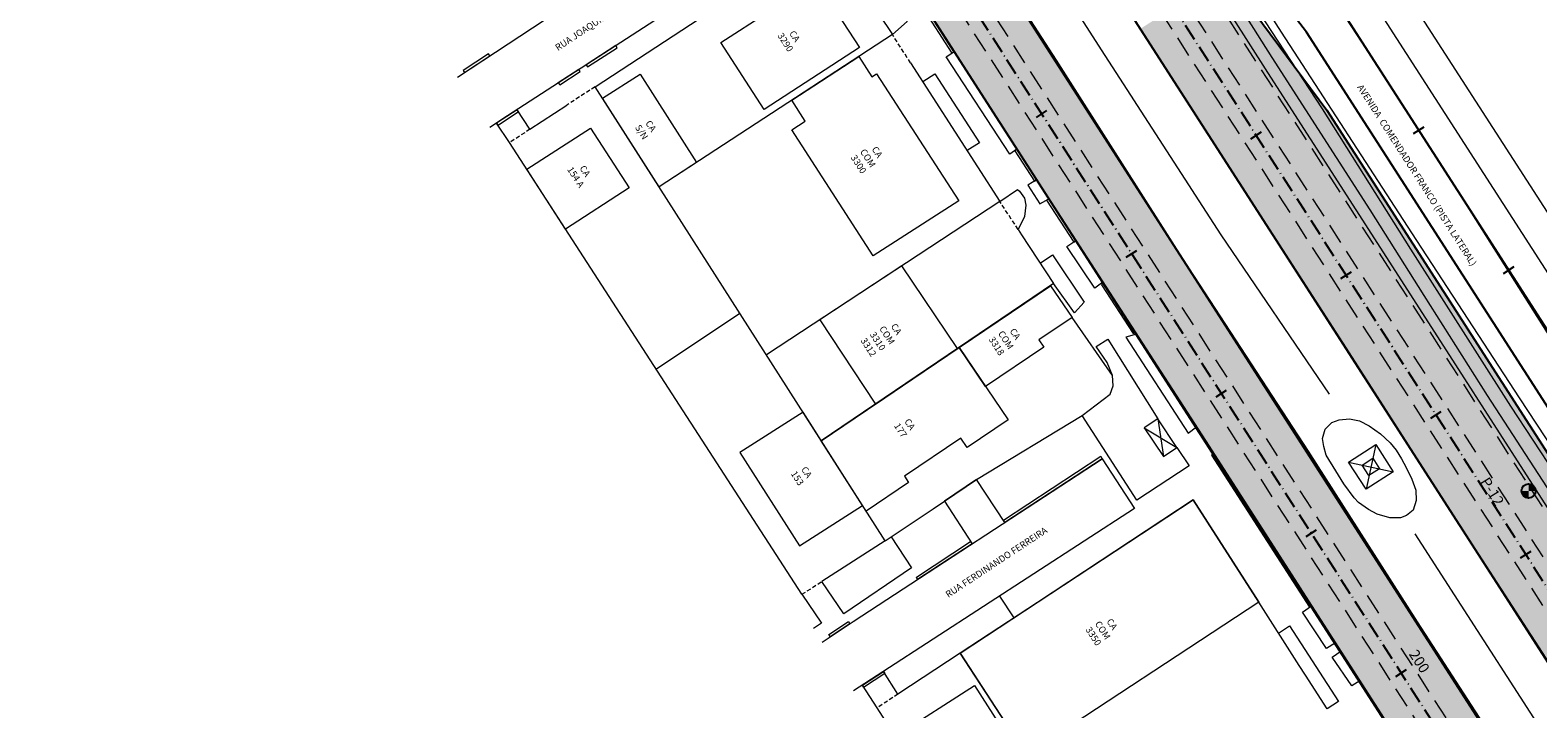
# Model space of a CAD drawing. Units: metres. Extents: x 674675 to 680851, y 7176859 to 7185862.
# Drawn here: x 677191 to 677373, y 7182703 to 7182784 of the extents above; entities that cross this region are included whole.
import ezdxf

# ---------------------------------------------------------------- set-up
doc = ezdxf.new("R2010")
doc.units = ezdxf.units.M
for name, pattern in [('DASHED', [0.75, 0.5, -0.25]), ('DASHED2', [0.375, 0.25, -0.125]), ('LIN3', [3, 2, -0.5, 0, -0.5])]:
    doc.linetypes.add(name, pattern=pattern)
for name, color, linetype, lineweight in [('BASE_DA_TORRE', 2, 'Continuous', 0), ('CALCADA', 44, 'Continuous', 0), ('CERCA_TELA', 2, 'TRACO0', 0), ("CURSO_D'AGUA", 150, 'Continuous', 0), ('EDIF_ALVENARIA', 251, 'Continuous', 0), ('EDIFICACAO', 251, 'Continuous', 0), ('GRADE', 2, 'GRADE', 0), ('GUIA_REBAIXADA_EXISTENTE', 3, 'Continuous', 0), ('MURO_ALVENARIA', 3, 'Continuous', 0), ('MURO_GRADE', 3, 'Continuous', 0), ('MURO_PALITO', 3, 'Continuous', 0), ('Pavimentos', 3, 'Continuous', 0), ('PG-FAIXA DE TRAFEGO', 7, 'DASHED2', 0), ('PONTO_DE_ONIBUS', 2, 'Continuous', 0), ('PORTAO', 8, 'DASHED', 0), ('PORTAO_PEDESTRE', 8, 'Continuous', 0), ('TOPONIMIA_VIAS', 2, 'Continuous', 0), ('TORRE', 7, 'Continuous', 0), ('VIA_ PAVIMENTADA', 1, 'Continuous', 0)]:
    doc.layers.add(name, color=color, linetype=linetype, lineweight=lineweight)
doc.layers.add('EDIF_COMERCIAL', color=251, linetype='Continuous', lineweight=0, plot=False)
for name, color, linetype in [('P-SONDAGENS_PP', 3, 'Continuous'), ('PG-EIXO', 1, 'LIN3'), ('PG-EST', 2, 'Continuous'), ('PG-MFIO', 5, 'Continuous')]:
    doc.layers.add(name, color=color, linetype=linetype)
doc.styles.add('ARIAL', font='ARIAL.TTF', dxfattribs={"height": 2})
doc.styles.add('ROMANS', font='romans.shx')
doc.styles.get("Standard").update_dxf_attribs({"font": 'ARIAL.TTF'})
doc.linetypes.add('GRADE', pattern='A,2,-0.2,["/\\",Standard,S=0.5,R=0,X=-0.1,Y=-0.25],-0.85', length=3.05)
doc.linetypes.add('TRACO0', pattern='A,2,-0.25,["0",Standard,S=0.5,R=0,X=-0.1,Y=-0.25],-0.3', length=2.55)

# ---------------------------------------------------------------- blocks, each defined once
blk = doc.blocks.new('AeccTickLine')
blk.add_line((0, -0.5), (0, 0.5))

msp = doc.modelspace()

# ---------------------------------------------------------------- hatches: boundary and pattern name
at = {"layer": 'P-SONDAGENS_PP'}
h = msp.add_hatch(color=253, dxfattribs=at)
h.paths.add_polyline_path([(677371.74, 7182728.96), (677370.89, 7182728.96, 0.414214), (677371.74, 7182728.11)])
h.paths.add_polyline_path([(677371.74, 7182728.96), (677372.59, 7182728.96, 0.414214), (677371.74, 7182729.82)])
at = {"layer": 'Pavimentos'}
h = msp.add_hatch(color=240, dxfattribs=at)
h.paths.add_polyline_path([(677307.81, 7182773.74), (677310.52, 7182775.45), (677271.17, 7182836.64), (677267.36, 7182836.64)])
h.paths.add_polyline_path([(677310.52, 7182775.45), (677311.87, 7182776.3), (677273.07, 7182836.64), (677271.17, 7182836.64)])
h.paths.add_polyline_path([(677311.87, 7182776.3), (677313.23, 7182777.16), (677274.97, 7182836.64), (677273.07, 7182836.64)])
h.paths.add_polyline_path([(677313.23, 7182777.16), (677315.93, 7182778.87), (677278.78, 7182836.64), (677274.97, 7182836.64)])
h = msp.add_hatch(color=143, dxfattribs=at)
h.paths.add_polyline_path([(677343.79, 7182779.76), (677335.36, 7182791.13), (677334.77, 7182790.76), (677340.84, 7182781.16), (677352.64, 7182762.79), (677359.12, 7182752.51), (677366.75, 7182740.45), (677377.98, 7182723.16), (677384.7, 7182712.45), (677390.95, 7182702.32), (677392.35, 7182703.24), (677380.35, 7182722.78), (677369.61, 7182739.18), (677357.59, 7182758.08), (677346.92, 7182774.98)])
h.paths.add_polyline_path([(677347.46, 7182774.81), (677343.79, 7182779.76), (677346.92, 7182774.98), (677357.59, 7182758.08), (677369.61, 7182739.18), (677380.35, 7182722.78), (677392.35, 7182703.24), (677393.17, 7182703.77)], flags=17)
h.paths.add_polyline_path([(677390.16, 7182701.81), (677390.95, 7182702.32), (677384.7, 7182712.45), (677377.98, 7182723.16), (677366.75, 7182740.45), (677359.12, 7182752.51), (677352.64, 7182762.79), (677340.84, 7182781.16), (677334.77, 7182790.76), (677333.54, 7182789.99), (677340.31, 7182779.34), (677356.1, 7182754.81), (677374.36, 7182726.41), (677390.02, 7182702.03)])
h = msp.add_hatch(color=240, dxfattribs=at)
h.paths.add_polyline_path([(677327.71, 7182786.3), (677325.04, 7182784.62), (677335.72, 7182767.98), (677350.16, 7182745.59), (677363, 7182725.57), (677377.42, 7182703.27), (677381.85, 7182696.38), (677384.46, 7182698.09)])
h.paths.add_polyline_path([(677329.06, 7182787.16), (677327.71, 7182786.3), (677384.46, 7182698.09), (677385.8, 7182698.96)])
h.paths.add_polyline_path([(677330.41, 7182788.01), (677329.06, 7182787.16), (677385.8, 7182698.96), (677387.14, 7182699.84)])
h.paths.add_polyline_path([(677333.12, 7182789.72), (677330.41, 7182788.01), (677387.14, 7182699.84), (677389.82, 7182701.59)])
h.paths.add_polyline_path([(677356.1, 7182754.81), (677340.31, 7182779.34), (677333.54, 7182789.99), (677333.12, 7182789.72), (677389.82, 7182701.59), (677390.16, 7182701.81), (677390.02, 7182702.03), (677374.36, 7182726.41)])
h = msp.add_hatch(color=240, dxfattribs=at)
h.paths.add_polyline_path([(677315.93, 7182778.87), (677313.23, 7182777.16), (677370.1, 7182688.71), (677372.78, 7182690.46)])
h.paths.add_polyline_path([(677313.23, 7182777.16), (677311.87, 7182776.3), (677368.76, 7182687.84), (677370.1, 7182688.71)])
h.paths.add_polyline_path([(677311.87, 7182776.3), (677310.52, 7182775.45), (677367.42, 7182686.96), (677368.76, 7182687.84)])
h.paths.add_polyline_path([(677310.52, 7182775.45), (677307.81, 7182773.74), (677314.1, 7182763.97), (677333.28, 7182734.37), (677351.3, 7182706.32), (677364.84, 7182685.28), (677367.42, 7182686.96)])
msp.add_hatch(color=143, dxfattribs=at).paths.add_polyline_path([(677358.94, 7182771.75), (677375.24, 7182746.04), (677391.94, 7182720.02), (677399.66, 7182708.01), (677399.86, 7182708.15)])

# ---------------------------------------------------------------- linework, layer by layer
at = {"layer": 'BASE_DA_TORRE'}
msp.add_lwpolyline([(677347.37, 7182733.29), (677347.09, 7182734.3), (677346.94, 7182735.28), (677347.24, 7182736.42), (677348.06, 7182737.21), (677348.93, 7182737.51), (677350.19, 7182737.63), (677351.39, 7182737.39), (677352.57, 7182736.8), (677353.9, 7182735.84), (677355.09, 7182734.76), (677355.81, 7182733.87), (677356.46, 7182732.84), (677357, 7182731.8), (677357.68, 7182730.4), (677358.16, 7182729.05), (677358.23, 7182727.82), (677357.86, 7182726.67), (677357.06, 7182726.02), (677356.32, 7182725.74), (677355.04, 7182725.73), (677353.53, 7182726.17), (677352.47, 7182726.72), (677351.28, 7182727.56), (677350.74, 7182728.13), (677349.5, 7182729.82), (677348.56, 7182731.37)], close=True, dxfattribs=at)
at = {"layer": 'CALCADA'}
for points in [[(677302.95, 7182838.68), (677311.96, 7182825.48), (677321.28, 7182811.27), (677330.96, 7182796.79), (677340.84, 7182781.16), (677352.64, 7182762.79), (677359.12, 7182752.51), (677366.75, 7182740.45), (677377.98, 7182723.16), (677384.7, 7182712.45), (677391.66, 7182701.16), (677395.78, 7182694.63), (677395.14, 7182694.13)], [(677398.37, 7182694.24), (677392.36, 7182703.22), (677380.35, 7182722.78), (677369.61, 7182739.18), (677357.59, 7182758.08), (677346.92, 7182774.98), (677333.3, 7182795.82), (677314.85, 7182824.16), (677304.61, 7182838.38)], [(677260.13, 7182828.56), (677266.73, 7182832.78), (677281.43, 7182810.45), (677294.01, 7182789.81), (677296.94, 7182785.47), (677295.16, 7182783.9)], [(677310.14, 7182770.09), (677309.28, 7182769.49), (677301.65, 7182781.21), (677302.56, 7182781.82)], [(677298.81, 7182778.24), (677300.29, 7182779.16), (677305.63, 7182770.88), (677304.15, 7182769.93)], [(677312.52, 7182766.41), (677311.45, 7182765.77), (677312.92, 7182763.52), (677313.99, 7182764.13)], [(677308.09, 7182763.82), (677310.24, 7182765.24), (677310.48, 7182765.06), (677311.07, 7182764.2), (677311.23, 7182763.35), (677311.08, 7182762.01), (677310.3, 7182760.44)], [(677320.5, 7182754.08), (677319.55, 7182753.38), (677316.17, 7182758.37), (677317.25, 7182759.1)], [(677312.94, 7182756.39), (677314.44, 7182757.39), (677318.25, 7182751.7), (677317.08, 7182750.42), (677314.56, 7182753.92)], [(677329.39, 7182734.21), (677330.9, 7182732), (677324.59, 7182727.84), (677318.01, 7182738.05), (677321.36, 7182740.61), (677321.73, 7182741.61), (677321.66, 7182742.88), (677321.02, 7182744.42), (677319.71, 7182746.35), (677321.08, 7182747.23), (677327.1, 7182737.64)], [(677324.55, 7182747.84), (677323.26, 7182747.49), (677330.78, 7182735.93), (677331.78, 7182736.68)], [(677308.69, 7182725.17), (677305.29, 7182730.33), (677301.42, 7182727.73), (677304.75, 7182722.6)], [(677294.29, 7182722.96), (677295, 7182723.43), (677297.48, 7182719.69), (677289.32, 7182714.17), (677286.68, 7182718.07)], [(677348.5, 7182710.67), (677347.41, 7182710), (677344.55, 7182714.36), (677345.63, 7182715.15)], [(677341.65, 7182711.86), (677342.98, 7182712.71), (677348.87, 7182703.62), (677347.49, 7182702.74)], [(677351.45, 7182706.09), (677350.48, 7182705.49), (677348.1, 7182708.95), (677349.16, 7182709.66)]]:
    msp.add_lwpolyline(points, dxfattribs=at)
at = {"layer": 'CALCADA', "flags": 128}
for points in [[(677251.53, 7182772.5), (677249.99, 7182774.86)], [(677249.09, 7182770.91), (677247.5, 7182773.25)], [(677284.28, 7182716.52), (677286.62, 7182713.04), (677285.65, 7182712.41)], [(677308.04, 7182716.28), (677309.8, 7182713.7)], [(677295.83, 7182704.5), (677294.08, 7182707.23)], [(677293.34, 7182702.86), (677291.55, 7182705.57)]]:
    msp.add_lwpolyline(points, dxfattribs=at)
at = {"layer": 'CERCA_TELA', "ltscale": 0.05, "flags": 128}
msp.add_lwpolyline([(677326.02, 7182829.75), (677403.11, 7182710.08)], dxfattribs=at)
at = {"layer": "CURSO_D'AGUA"}
msp.add_lwpolyline([(677347.78, 7182740.63), (677334.72, 7182759.81), (677320.76, 7182781.38), (677304.3, 7182807.05), (677290.25, 7182828.92), (677267.84, 7182862.92)], dxfattribs=at)
at = {"layer": "CURSO_D'AGUA", "flags": 128}
msp.add_lwpolyline([(677358.06, 7182723.8), (677378.23, 7182692.52)], dxfattribs=at)
at = {"layer": 'EDIFICACAO'}
for points in [[(677437.44, 7182723.76), (677430.96, 7182719.58), (677423.86, 7182721.32), (677420.45, 7182719.12), (677419.31, 7182720.87), (677406.31, 7182712.49), (677329.02, 7182832.3), (677356.57, 7182850.08)], [(677300.79, 7182691.22), (677295.53, 7182699.44), (677305.06, 7182705.53), (677308.18, 7182700.65)]]:
    msp.add_lwpolyline(points, dxfattribs=at)
for points in [[(677291.2, 7182782.34), (677279.71, 7182774.9), (677274.5, 7182782.94), (677286, 7182790.38)], [(677293.26, 7182779.19), (677303.15, 7182763.89), (677292.86, 7182757.25), (677283.04, 7182772.44), (677284.66, 7182773.49), (677283.04, 7182775.99), (677291.12, 7182781.27), (677292.7, 7182778.83)], [(677267.07, 7182765.57), (677260.25, 7182776.24), (677264.78, 7182779.13), (677271.57, 7182768.5)], [(677255.83, 7182760.49), (677251.17, 7182767.7), (677258.81, 7182772.64), (677263.47, 7182765.44)], [(677293.13, 7182739.43), (677303.01, 7182746.11), (677296.28, 7182756.06), (677286.42, 7182749.57)], [(677303.2, 7182746.24), (677314.2, 7182753.67), (677316.79, 7182749.84), (677312.81, 7182747.16), (677313.41, 7182746.27), (677306.39, 7182741.53)], [(677286.59, 7182735.01), (677303.2, 7182746.24), (677309.09, 7182737.53), (677304.16, 7182734.2), (677303.39, 7182735.33), (677296.61, 7182730.74), (677297.12, 7182729.98), (677292.01, 7182726.53)], [(677291.58, 7182727.21), (677284.41, 7182738.44), (677276.8, 7182733.58), (677283.98, 7182722.35)], [(677303.32, 7182709.43), (677331.38, 7182727.91), (677339.27, 7182715.58), (677311.29, 7182697.19)]]:
    msp.add_lwpolyline(points, close=True, dxfattribs=at)
at = {"layer": 'GRADE', "ltscale": 0.05, "flags": 128}
for points in [[(677293.55, 7182786.35), (677295.16, 7182783.9)], [(677297.36, 7182780.49), (677308.09, 7182763.82)], [(677251.53, 7182772.5), (677255.96, 7182775.39)], [(677310.72, 7182759.79), (677314.56, 7182753.92)], [(677301.42, 7182727.73), (677305.29, 7182730.33), (677318.01, 7182738.05), (677321.36, 7182740.61), (677321.73, 7182741.61), (677321.66, 7182742.88), (677316.79, 7182749.84)], [(677339.27, 7182715.58), (677331.38, 7182727.91), (677312.61, 7182715.55)], [(677294.29, 7182722.96), (677295, 7182723.43), (677300.08, 7182726.83)], [(677303.32, 7182709.43), (677295.83, 7182704.5)]]:
    msp.add_lwpolyline(points, dxfattribs=at)
at = {"layer": 'GUIA_REBAIXADA_EXISTENTE'}
for points in [[(677298.97, 7182787.38), (677298.74, 7182787.2), (677302.31, 7182781.66), (677302.56, 7182781.82)], [(677258.28, 7182780.24), (677258.47, 7182780.01), (677262.03, 7182782.32), (677261.88, 7182782.58)], [(677243.48, 7182779.58), (677243.67, 7182779.34), (677246.71, 7182781.34), (677246.54, 7182781.6)], [(677254.94, 7182778.08), (677255.13, 7182777.84), (677257.59, 7182779.46), (677257.43, 7182779.69)], [(677247.5, 7182773.25), (677247.69, 7182773.01), (677250.15, 7182774.63), (677249.99, 7182774.86)], [(677310.14, 7182770.09), (677309.9, 7182769.92), (677312.26, 7182766.26), (677312.52, 7182766.41)], [(677313.99, 7182764.13), (677313.73, 7182763.98), (677317, 7182758.93), (677317.25, 7182759.1)], [(677320.59, 7182753.95), (677320.34, 7182753.78), (677324.13, 7182747.93), (677324.38, 7182748.1)], [(677320.25, 7182733.14), (677320.43, 7182732.85), (677308.69, 7182725.17), (677308.54, 7182725.43)], [(677333.82, 7182733.53), (677333.58, 7182733.29), (677345.39, 7182714.97), (677345.63, 7182715.15)], [(677304.57, 7182722.87), (677304.75, 7182722.6), (677298.2, 7182718.32), (677298.05, 7182718.57)], [(677289.88, 7182713.23), (677290.04, 7182712.98), (677287.67, 7182711.42), (677287.51, 7182711.67)], [(677294.08, 7182707.23), (677294.25, 7182706.97), (677291.7, 7182705.32), (677291.55, 7182705.57)]]:
    msp.add_lwpolyline(points, close=True, dxfattribs=at)
at = {"layer": 'MURO_ALVENARIA'}
for points in [[(677294.29, 7182722.96), (677259.37, 7182777.62), (677272.94, 7182786.46)], [(677312.61, 7182715.55), (677303.32, 7182709.43), (677319.82, 7182684.08), (677336.13, 7182658.52)]]:
    msp.add_lwpolyline(points, dxfattribs=at)
at = {"layer": 'MURO_ALVENARIA', "flags": 128}
for points in [[(677295.16, 7182783.9), (677267.07, 7182765.57)], [(677284.28, 7182716.52), (677249.09, 7182770.91)], [(677308.09, 7182763.82), (677279.99, 7182745.35)], [(677314.56, 7182753.92), (677286.59, 7182735.01)], [(677276.81, 7182750.32), (677266.76, 7182743.61)], [(677339.27, 7182715.58), (677311.29, 7182697.19)], [(677333.44, 7182656.67), (677326.1, 7182651.63), (677293.34, 7182702.86)]]:
    msp.add_lwpolyline(points, dxfattribs=at)
at = {"layer": 'MURO_GRADE', "ltscale": 0.1, "flags": 128}
for points in [[(677344.14, 7182707.97), (677339.27, 7182715.58)], [(677347.49, 7182702.74), (677344.89, 7182706.8)]]:
    msp.add_lwpolyline(points, dxfattribs=at)
at = {"layer": 'MURO_PALITO', "flags": 128}
msp.add_lwpolyline([(677294.29, 7182722.96), (677294.29, 7182722.96), (677286.68, 7182718.07)], dxfattribs=at)
at = {"layer": 'P-SONDAGENS_PP', "color": 253}
msp.add_circle((677371.74, 7182728.96), 0.852, dxfattribs=at)
at = {"layer": 'PG-EIXO'}
msp.add_line((677455.66, 7182590.37), (677124.55, 7183105.05), dxfattribs=at)
at = {"layer": 'PG-EIXO', "color": 253, "flags": 128}
msp.add_lwpolyline([(674899.82, 7185705.69), (674944.9, 7185595.81, 0.116256), (674994.25, 7185526.79), (675133.53, 7185404.98, -0.06222), (675183.01, 7185349.46), (675266.92, 7185227.76, 0.238682), (675433.52, 7185137.07), (675449.94, 7185136.57, -0.077144), (675529.86, 7185121.71), (675687.33, 7185066.38, -0.079899), (675729.19, 7185043.65), (675763.91, 7185016.88, 0.111036), (675833.52, 7184984.48), (675868.14, 7184976.94, -0.19846), (675927.77, 7184935.59), (676008.55, 7184810.29), (676169.36, 7184559.25, 0.01324), (676198.83, 7184515.82, -0.012053), (676226.23, 7184475.65), (676331.98, 7184312.29, -0.014913), (676363.15, 7184260.84, 0.013608), (676390.98, 7184214.63), (676490.65, 7184058.87, -0.017003), (676525.51, 7184000.09, 0.017913), (676554.63, 7183951.17), (676825.66, 7183531.02, 0.014145), (676857.51, 7183484.59, -0.014145), (676889.66, 7183437.72), (676933.72, 7183369.4, -0.014145), (676963.17, 7183320.79, 0.014145), (676992.34, 7183272.63), (677107.6, 7183093.95), (677732.75, 7182121.82)], format="xyb", dxfattribs=at)
at = {"layer": 'PG-FAIXA DE TRAFEGO', "ltscale": 10}
for p, q in [((677458.72, 7182588.57), (677125.89, 7183105.91)), ((677452.6, 7182592.17), (677123.2, 7183104.18)), ((677416.01, 7182660.86), (677297.07, 7182845.75))]:
    msp.add_line(p, q, dxfattribs=at)
at = {"layer": 'PG-FAIXA DE TRAFEGO', "color": 253, "ltscale": 10}
for p, q in [((677108.92, 7183094.86), (677734.1, 7182122.68)), ((677106.25, 7183093.1), (677731.4, 7182120.96))]:
    msp.add_line(p, q, dxfattribs=at)
at = {"layer": 'PG-MFIO', "color": 253, "flags": 128}
msp.add_lwpolyline([(677745.97, 7182130.23), (677664.8, 7182256.41, 0.0127), (677636.24, 7182298.42), (677595.38, 7182355.36, -0.013319), (677565.48, 7182399.44), (677534.17, 7182448.39, -0.011221), (677510.83, 7182486.73), (677471.15, 7182555.34, 0.01184), (677446.48, 7182595.76), (677235.05, 7182924.42), (677210.04, 7182955.9), (677166.76, 7183023.17, 1), (677161.14, 7183019.56), (677736.8, 7182124.4)], format="xyb", dxfattribs=at)
at = {"layer": 'PG-MFIO', "flags": 128}
for points in [[(677412.77, 7182610.52), (677163.26, 7182998.52, 0.417599), (677152.13, 7183000.87), (677150.54, 7182999.82)], [(677272.68, 7182883.66), (677289.64, 7182857.31, 0.120632), (677292.4, 7182854.69), (677311.55, 7182843.75, -0.120632), (677314.31, 7182841.13), (677457.97, 7182617.82), (677493.71, 7182561.28, 0.05213), (677502.98, 7182549.53, 0.571009), (677533.11, 7182556.87, 0.05213), (677535.94, 7182571.57), (677536.89, 7182582.67, -0.074628), (677557.62, 7182669.28)], [(677311.64, 7182823.11), (677347.46, 7182774.81), (677406.96, 7182682.33, 0.025078), (677418.64, 7182666.03, 0.95111), (677420.27, 7182667.19), (677345, 7182784.18), (677326.67, 7182808.06), (677311.52, 7182831.61), (677312.27, 7182835.06), (677310.18, 7182838.31, 0.120632), (677307.42, 7182840.92), (677297.74, 7182846.45, 0.784707), (677297.07, 7182845.75)]]:
    msp.add_lwpolyline(points, format="xyb", dxfattribs=at)
at = {"layer": 'PONTO_DE_ONIBUS'}
msp.add_lwpolyline([(677325.49, 7182736.57), (677327.78, 7182733.13), (677329.39, 7182734.21), (677327.1, 7182737.64)], close=True, dxfattribs=at)
for points in [[(677325.49, 7182736.57), (677329.39, 7182734.21)], [(677327.1, 7182737.64), (677327.78, 7182733.13)]]:
    msp.add_lwpolyline(points, dxfattribs=at)
at = {"layer": 'PORTAO', "flags": 128}
for points in [[(677297.36, 7182780.49), (677295.16, 7182783.9)], [(677259.37, 7182777.62), (677255.96, 7182775.39)], [(677251.53, 7182772.5), (677249.09, 7182770.91)], [(677310.3, 7182760.44), (677308.09, 7182763.82)], [(677284.28, 7182716.52), (677286.68, 7182718.07)], [(677295.83, 7182704.5), (677293.34, 7182702.86)]]:
    msp.add_lwpolyline(points, dxfattribs=at)
at = {"layer": 'PORTAO_PEDESTRE', "flags": 128}
msp.add_lwpolyline([(677310.3, 7182760.44), (677310.72, 7182759.79)], dxfattribs=at)
at = {"layer": 'PORTAO_PEDESTRE'}
for points in [[(677300.08, 7182726.83), (677301.42, 7182727.73)], [(677344.89, 7182706.8), (677344.14, 7182707.97)]]:
    msp.add_lwpolyline(points, dxfattribs=at)
at = {"layer": 'TORRE'}
for points in [[(677350.06, 7182732.44), (677353.34, 7182734.56), (677355.45, 7182731.28), (677352.18, 7182729.16)], [(677351.72, 7182732.08), (677352.98, 7182732.9), (677353.79, 7182731.64), (677352.53, 7182730.82)]]:
    msp.add_lwpolyline(points, close=True, dxfattribs=at)
for points in [[(677353.34, 7182734.56), (677352.18, 7182729.16)], [(677350.06, 7182732.44), (677355.45, 7182731.28)]]:
    msp.add_lwpolyline(points, dxfattribs=at)
at = {"layer": 'VIA_ PAVIMENTADA'}
for points in [[(677200.05, 7182941.19), (677215.54, 7182916.99), (677227.64, 7182898.18), (677240.23, 7182878.52), (677242.67, 7182874.71), (677258.82, 7182849.86), (677274.01, 7182826.15), (677289.77, 7182801.63), (677313.7, 7182764.59), (677333.28, 7182734.37), (677351.3, 7182706.32), (677368.35, 7182679.82), (677368.94, 7182678.25), (677368.96, 7182677.25), (677368.76, 7182676.35), (677368.27, 7182675.33), (677367.65, 7182674.61), (677366.61, 7182673.14), (677364.98, 7182671.76), (677355.89, 7182665.06), (677338.19, 7182653.28), (677328.97, 7182647.02)], [(677373.75, 7182689.5), (677358.39, 7182713.2), (677345.26, 7182733.77), (677330.24, 7182756.75), (677314.9, 7182780.8), (677289.92, 7182819.48), (677271.8, 7182847.65), (677254.14, 7182874.89), (677257.18, 7182875.78), (677258.85, 7182876.51), (677259.95, 7182877.12), (677260.88, 7182877.78), (677261.63, 7182878.38), (677263.42, 7182880.25), (677275.29, 7182861.76), (677290.73, 7182837.85), (677301.42, 7182821.26), (677319.5, 7182793.26), (677335.72, 7182767.98), (677350.16, 7182745.59), (677363, 7182725.57), (677377.42, 7182703.27)], [(677411.94, 7182676.47), (677398.68, 7182696.77), (677384.27, 7182719.49), (677370.64, 7182740.16), (677357.7, 7182760.02), (677342, 7182784.2), (677331.68, 7182800.38), (677313.97, 7182827.91), (677309.87, 7182833.94), (677308, 7182836.07), (677306.73, 7182837.22), (677304.29, 7182838.55), (677303.03, 7182838.73), (677302.67, 7182838.52), (677302.86, 7182837.73), (677313.16, 7182822.12), (677325.14, 7182803.16), (677340.31, 7182779.34), (677356.1, 7182754.81), (677374.36, 7182726.41), (677390.02, 7182702.03), (677405.91, 7182677.49), (677408.12, 7182674.01)], [(677321.65, 7182836.29), (677320.71, 7182834.47), (677320.53, 7182833.19), (677320.54, 7182832.08), (677320.73, 7182830.71), (677321.07, 7182829.68), (677321.62, 7182828.7), (677329.25, 7182817.6), (677343.62, 7182795.3), (677358.44, 7182772.55), (677375.24, 7182746.04)], [(677242.8, 7182778.77), (677271.55, 7182797.7), (677279.03, 7182802.34), (677282.92, 7182796.24), (677248.82, 7182774.1), (677246.7, 7182772.73)], [(677286.7, 7182710.78), (677290.46, 7182713.25), (677320.43, 7182732.85), (677324.32, 7182726.85), (677294.02, 7182707.19), (677290.5, 7182704.89)]]:
    msp.add_lwpolyline(points, dxfattribs=at)

# ---------------------------------------------------------------- block references
at = {"layer": 'PG-EST', "yscale": 1.5, "zscale": 1.5}
for p, xscale, rotation in [((677313.14, 7182774.34), 1.499999999875724, 302.7439099990939), ((677358.54, 7182772.38), 1.499999999616838, 302.7544576207712), ((677338.96, 7182771.77), 1.499999999742808, 302.7544576282505), ((677323.95, 7182757.51), 1.499999999875724, 302.7439099990939), ((677349.78, 7182754.95), 1.499999999742808, 302.7544576282505), ((677369.36, 7182755.56), 1.499999999616838, 302.7544576207712), ((677334.77, 7182740.69), 1.499999999875724, 302.7439099990939), ((677360.6, 7182738.13), 1.499999999742808, 302.7544576282505), ((677345.59, 7182723.87), 1.499999999875724, 302.7439099990939), ((677371.42, 7182721.31), 1.499999999742808, 302.7544576282505), ((677356.41, 7182707.05), 1.499999999875724, 302.7439099990939)]:
    msp.add_blockref('AeccTickLine', p, dxfattribs=dict(at, xscale=xscale, rotation=rotation))

# ---------------------------------------------------------------- texts
at = {"layer": 'EDIF_ALVENARIA', "char_height": 0.8, "attachment_point": 5, "rotation": 303, "style": 'ARIAL'}
for s, insert, width in [('CA 3290', (677282.76, 7182783.28), 2.4862), ('CA S/N', (677265.45, 7182772.47), 1.5623), ('CA 154 A', (677257.52, 7182767.05), 2.984), ('CA 177', (677296.62, 7182736.57), 1.8647), ('CA 153', (677284.2, 7182730.8), 1.8647)]:
    msp.add_mtext(s, dxfattribs=dict(at, insert=insert, width=width))
at = {"layer": 'EDIF_COMERCIAL', "char_height": 0.8, "attachment_point": 5, "rotation": 303, "style": 'ARIAL'}
for s, insert, width in [('CA COM 3300', (677292.13, 7182768.97), 2.645), ('CA COM 3310 3312', (677293.88, 7182747.3), 2.645), ('CA COM 3318', (677308.74, 7182747.08), 2.645), ('CA COM 3350', (677320.4, 7182712.14), 2.6255)]:
    msp.add_mtext(s, dxfattribs=dict(at, insert=insert, width=width))
at = {"layer": 'P-SONDAGENS_PP', "color": 2, "style": 'ROMANS'}
msp.add_text('P-12', height=1.27, rotation=301.7119, dxfattribs=at).set_placement((677365.89, 7182730.1))
at = {"layer": 'PG-EST', "insert": (677357.73, 7182707.9), "char_height": 1.27, "attachment_point": 8, "rotation": 302.7439}
msp.add_mtext('200', dxfattribs=at)
at = {"layer": 'TOPONIMIA_VIAS', "style": 'ARIAL'}
for s, rotation, p in [('RUA JOAQUIM MARIANO RIBAS', 33.453, (677254.9, 7182781.91)), ('AVENIDA  COMENDADOR FRANCO (PISTA LATERAL)', 302.5121, (677351.08, 7182777.57)), ('RUA FERDINANDO FERREIRA', 33.453, (677301.89, 7182716.08))]:
    msp.add_text(s, height=0.8, rotation=rotation, dxfattribs=at).set_placement(p)

doc.saveas('drawing.dxf')
